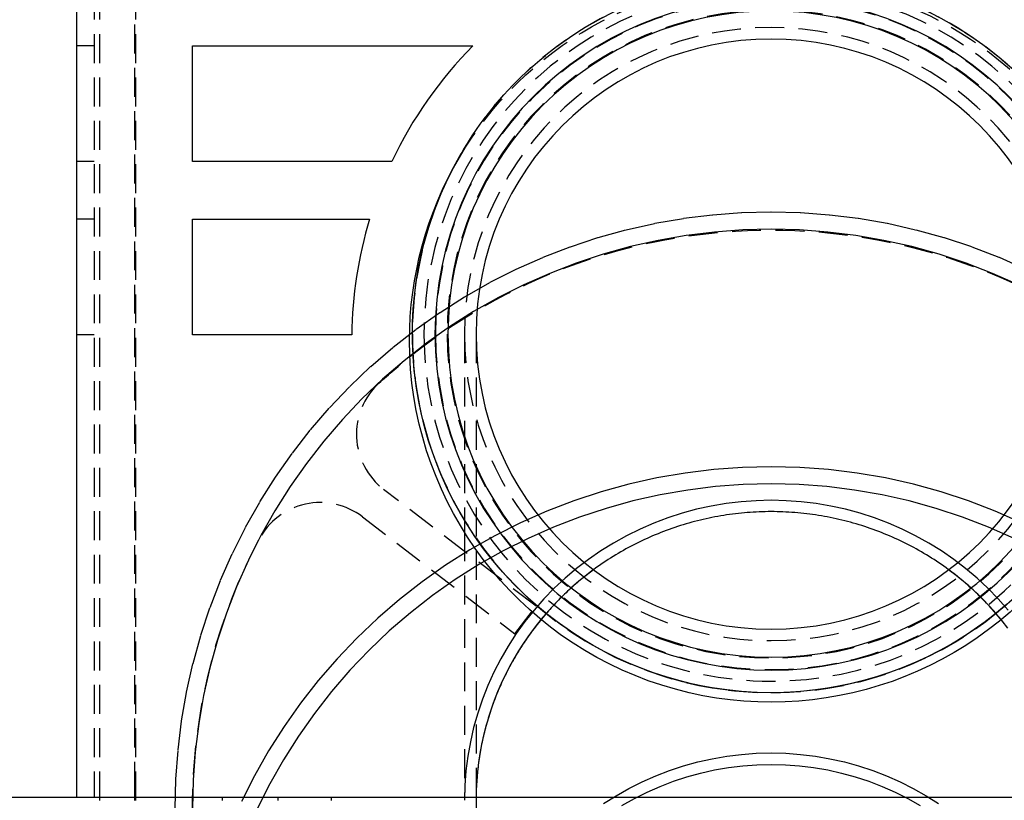
# Model space of a CAD drawing. Extents: x 416 to 1753, y -542 to 381.
# Drawn here: x 1378 to 1463, y 168 to 235 of the extents above; entities that cross this region are included whole.
import ezdxf

# ---------------------------------------------------------------- set-up
doc = ezdxf.new("R2010")
doc.units = 0
doc.header["$LTSCALE"] = 10
doc.linetypes.add('VERDECKT', pattern=[0.375, 0.25, -0.125])
doc.layers.get('0').update_dxf_attribs({"linetype": 'CONTINUOUS'})
doc.layers.add('BEM', color=7, linetype='CONTINUOUS')

# ---------------------------------------------------------------- blocks, each defined once
blk = doc.blocks.new('A$CF91E0923')
at = {"color": 1, "linetype": 'VERDECKT', "extrusion": (-2e-16, 1, -2e-16)}
for p, q in [((-89.337, 118.862), (-89.337, 265.862)), ((-92.937, 263.862), (-92.937, 167.862)), ((-89.437, 168.448), (-89.437, 263.758)), ((-92.437, 163.862), (-92.437, 259.587)), ((-92.937, 232.862), (-94.437, 232.862)), ((-92.937, 222.862), (-94.437, 222.862)), ((-92.937, 217.862), (-94.437, 217.862)), ((-92.937, 207.862), (-94.437, 207.862)), ((-60.937, 207.931), (-60.937, 191.845)), ((-59.937, 207.931), (-59.937, 167.629)), ((-54.746, 184.399), (-67.921, 194.509)), ((-69.747, 192.129), (-56.573, 182.019)), ((-60.937, 190.8), (-60.937, 167.629)), ((-56.573, 182.019), (-54.746, 184.399)), ((-89.437, 167.862), (-89.437, 168.448)), ((-89.437, 163.862), (-89.437, 167.862)), ((-81.837, 163.862), (-81.837, 167.862)), ((-77.037, 163.862), (-77.037, 167.862)), ((-72.437, 163.862), (-72.437, 167.862))]:
    blk.add_line(p, q, dxfattribs=at)
at = {"color": 3, "linetype": 'CONTINUOUS', "extrusion": (-2e-16, 1, -2e-16)}
for p, q in [((-94.437, 167.862), (-94.437, 263.862)), ((-84.437, 222.862), (-84.437, 232.862)), ((-84.437, 232.862), (-60.202, 232.862)), ((-67.206, 222.862), (-84.437, 222.862)), ((-84.437, 207.862), (-84.437, 217.862)), ((-84.437, 217.862), (-69.133, 217.862)), ((-70.684, 207.862), (-84.437, 207.862)), ((-60.937, 191.845), (-60.937, 190.8)), ((255.563, 167.862), (-184.437, 167.862))]:
    blk.add_line(p, q, dxfattribs=at)
at = {"color": 1, "linetype": 'VERDECKT'}
for points in [[(-34.437, 218.496, 0), (-31.91, 218.434, 0), (-29.389, 218.247, 0), (-26.881, 217.938, 0), (-24.39, 217.505, 0), (-21.924, 216.95, 0), (-19.488, 216.275, 0), (-17.087, 215.481, 0), (-14.729, 214.57, 0), (-12.418, 213.544, 0)], [(-85.937, 166.925, 0), (-85.875, 169.455, 0), (-85.689, 171.98, 0), (-85.38, 174.492, 0), (-84.948, 176.986, 0), (-84.394, 179.456, 0), (-83.72, 181.895, 0), (-82.927, 184.299, 0), (-82.017, 186.66, 0), (-80.993, 188.974, 0), (-79.856, 191.235, 0), (-78.61, 193.438, 0), (-77.258, 195.576, 0), (-75.802, 197.646, 0), (-74.247, 199.641, 0), (-72.596, 201.558, 0), (-70.853, 203.391, 0), (-69.023, 205.136, 0), (-67.109, 206.79, 0), (-65.116, 208.347, 0), (-63.049, 209.804, 0), (-60.914, 211.159, 0), (-58.714, 212.406, 0), (-56.456, 213.544, 0), (-54.145, 214.57, 0), (-51.787, 215.481, 0), (-49.387, 216.275, 0), (-46.951, 216.95, 0), (-44.484, 217.505, 0), (-41.994, 217.938, 0), (-39.485, 218.247, 0), (-36.964, 218.434, 0), (-34.437, 218.496, 0)], [(-13.059, 212.187, 0), (-15.303, 213.182, 0), (-17.593, 214.067, 0), (-19.923, 214.838, 0), (-22.288, 215.493, 0), (-24.683, 216.032, 0), (-27.101, 216.452, 0), (-29.536, 216.753, 0), (-31.984, 216.933, 0), (-34.437, 216.994, 0), (-36.891, 216.933, 0), (-39.338, 216.753, 0), (-41.774, 216.452, 0), (-44.192, 216.032, 0), (-46.586, 215.493, 0), (-48.952, 214.838, 0), (-51.282, 214.067, 0), (-53.571, 213.182, 0), (-55.815, 212.187, 0), (-58.007, 211.082, 0), (-60.142, 209.87, 0), (-62.216, 208.556, 0), (-64.222, 207.141, 0), (-66.157, 205.629, 0), (-68.015, 204.023, 0), (-69.793, 202.329, 0), (-71.485, 200.549, 0), (-73.088, 198.688, 0), (-74.598, 196.751, 0), (-76.011, 194.742, 0), (-77.324, 192.665, 0), (-78.533, 190.527, 0), (-79.637, 188.332, 0), (-80.631, 186.085, 0), (-81.514, 183.793, 0), (-82.284, 181.459, 0), (-82.939, 179.091, 0), (-83.477, 176.693, 0), (-83.896, 174.272, 0), (-84.197, 171.833, 0), (-84.377, 169.382, 0), (-84.437, 166.925, 0)], [(-12.792, 191.611, 0), (-15.064, 192.617, 0), (-17.382, 193.51, 0), (-19.742, 194.288, 0), (-22.136, 194.95, 0), (-24.561, 195.494, 0), (-27.009, 195.918, 0), (-29.475, 196.222, 0), (-31.953, 196.404, 0), (-34.437, 196.465, 0), (-36.921, 196.404, 0), (-39.399, 196.222, 0), (-41.865, 195.918, 0), (-44.314, 195.494, 0), (-46.738, 194.95, 0), (-49.133, 194.288, 0), (-51.492, 193.51, 0), (-53.811, 192.617, 0), (-56.082, 191.611, 0), (-58.302, 190.496, 0), (-60.464, 189.273, 0), (-62.563, 187.945, 0), (-64.595, 186.516, 0), (-66.553, 184.99, 0), (-68.435, 183.369, 0), (-70.235, 181.658, 0), (-71.948, 179.861, 0), (-73.571, 177.982, 0), (-75.1, 176.026, 0), (-76.531, 173.997, 0), (-77.86, 171.9, 0), (-79.085, 169.741, 0), (-80.202, 167.525, 0)], [(-13.431, 190.269, 0), (-15.636, 191.245, 0), (-17.886, 192.112, 0), (-20.175, 192.867, 0), (-22.499, 193.509, 0), (-24.852, 194.037, 0), (-27.228, 194.449, 0), (-29.622, 194.744, 0), (-32.026, 194.921, 0), (-34.437, 194.98, 0), (-36.848, 194.921, 0), (-39.253, 194.744, 0), (-41.646, 194.449, 0), (-44.022, 194.037, 0), (-46.375, 193.509, 0), (-48.699, 192.867, 0), (-50.989, 192.112, 0), (-53.239, 191.245, 0), (-55.443, 190.269, 0), (-57.597, 189.187, 0), (-59.696, 188, 0), (-61.733, 186.711, 0), (-63.705, 185.325, 0), (-65.606, 183.843, 0), (-67.431, 182.27, 0), (-69.178, 180.609, 0), (-70.841, 178.865, 0), (-72.416, 177.042, 0), (-73.9, 175.143, 0), (-75.288, 173.175, 0), (-76.578, 171.14, 0), (-77.767, 169.045, 0), (-78.851, 166.894, 0)], [(-13.953, 184.08, 0), (-14.802, 185.043, 0), (-15.699, 185.965, 0), (-16.641, 186.843, 0), (-17.626, 187.674, 0), (-18.651, 188.457, 0), (-19.715, 189.19, 0), (-20.814, 189.871, 0), (-21.945, 190.498, 0), (-23.107, 191.071, 0), (-24.296, 191.586, 0), (-25.51, 192.044, 0), (-26.745, 192.444, 0), (-27.998, 192.783, 0), (-29.267, 193.062, 0), (-30.549, 193.28, 0), (-31.84, 193.435, 0), (-33.137, 193.529, 0), (-34.437, 193.56, 0), (-35.738, 193.529, 0), (-37.035, 193.435, 0), (-38.326, 193.28, 0), (-39.607, 193.062, 0), (-40.876, 192.783, 0), (-42.13, 192.444, 0), (-43.365, 192.044, 0), (-44.578, 191.586, 0), (-45.767, 191.071, 0), (-46.929, 190.498, 0), (-48.061, 189.871, 0), (-49.16, 189.19, 0), (-50.223, 188.457, 0), (-51.249, 187.674, 0), (-52.234, 186.843, 0), (-53.176, 185.965, 0), (-54.072, 185.043, 0), (-54.922, 184.08, 0), (-55.722, 183.076, 0), (-56.471, 182.036, 0), (-57.167, 180.96, 0), (-57.808, 179.853, 0), (-58.393, 178.716, 0), (-58.92, 177.552, 0), (-59.388, 176.365, 0), (-59.796, 175.156, 0), (-60.143, 173.93, 0), (-60.428, 172.688, 0), (-60.65, 171.434, 0), (-60.81, 170.171, 0), (-60.905, 168.901, 0), (-60.937, 167.629, 0)], [(-13.953, 184.08, 0), (-14.802, 185.043, 0), (-15.699, 185.965, 0), (-16.641, 186.843, 0), (-17.626, 187.674, 0), (-18.651, 188.457, 0), (-19.715, 189.19, 0), (-20.814, 189.871, 0), (-21.945, 190.498, 0), (-23.107, 191.071, 0), (-24.296, 191.586, 0), (-25.51, 192.044, 0), (-26.745, 192.444, 0), (-27.998, 192.783, 0), (-29.267, 193.062, 0), (-30.549, 193.28, 0), (-31.84, 193.435, 0), (-33.137, 193.529, 0), (-34.437, 193.56, 0), (-35.738, 193.529, 0), (-37.035, 193.435, 0), (-38.326, 193.28, 0), (-39.607, 193.062, 0), (-40.876, 192.783, 0), (-42.13, 192.444, 0), (-43.365, 192.044, 0), (-44.578, 191.586, 0), (-45.767, 191.071, 0), (-46.929, 190.498, 0), (-48.061, 189.871, 0), (-49.16, 189.19, 0), (-50.223, 188.457, 0), (-51.249, 187.674, 0), (-52.234, 186.843, 0), (-53.176, 185.965, 0), (-54.072, 185.043, 0), (-54.922, 184.08, 0), (-55.722, 183.076, 0), (-56.471, 182.036, 0), (-57.167, 180.96, 0), (-57.808, 179.853, 0), (-58.393, 178.716, 0), (-58.92, 177.552, 0), (-59.388, 176.365, 0), (-59.796, 175.156, 0), (-60.143, 173.93, 0), (-60.428, 172.688, 0), (-60.65, 171.434, 0), (-60.81, 170.171, 0), (-60.905, 168.901, 0), (-60.937, 167.629, 0)], [(-13.974, 182.518, 0), (-14.468, 183.146, 0), (-14.982, 183.759, 0), (-15.515, 184.356, 0), (-16.068, 184.936, 0), (-16.639, 185.498, 0), (-17.228, 186.042, 0), (-17.834, 186.568, 0), (-18.457, 187.075, 0), (-19.097, 187.562, 0)], [(-49.778, 187.562, 0), (-49.925, 187.452, 0), (-50.071, 187.342, 0), (-50.216, 187.231, 0), (-50.36, 187.119, 0), (-50.504, 187.006, 0), (-50.647, 186.892, 0), (-50.788, 186.777, 0), (-50.929, 186.661, 0), (-51.07, 186.543, 0), (-51.209, 186.425, 0), (-51.347, 186.306, 0), (-51.485, 186.186, 0), (-51.621, 186.065, 0), (-51.757, 185.943, 0), (-51.892, 185.82, 0), (-52.026, 185.696, 0), (-52.159, 185.571, 0), (-52.291, 185.445, 0), (-52.422, 185.318, 0), (-52.552, 185.191, 0), (-52.682, 185.062, 0), (-52.81, 184.933, 0), (-52.937, 184.802, 0), (-53.064, 184.671, 0), (-53.189, 184.539, 0), (-53.314, 184.406, 0), (-53.437, 184.272, 0), (-53.559, 184.137, 0), (-53.681, 184.001, 0), (-53.801, 183.865, 0), (-53.921, 183.727, 0), (-54.039, 183.589, 0), (-54.157, 183.45, 0), (-54.273, 183.31, 0), (-54.388, 183.169, 0), (-54.503, 183.028, 0), (-54.616, 182.885, 0), (-54.728, 182.742, 0), (-54.839, 182.598, 0), (-54.949, 182.454, 0), (-55.058, 182.308, 0), (-55.166, 182.162, 0), (-55.273, 182.015, 0), (-55.379, 181.867, 0), (-55.483, 181.719, 0), (-55.587, 181.569, 0), (-55.689, 181.419, 0), (-55.791, 181.269, 0), (-55.891, 181.117, 0), (-55.99, 180.965, 0), (-56.088, 180.812, 0), (-56.185, 180.659, 0), (-56.28, 180.505, 0), (-56.375, 180.35, 0), (-56.468, 180.194, 0), (-56.56, 180.038, 0), (-56.652, 179.881, 0), (-56.742, 179.724, 0), (-56.83, 179.566, 0), (-56.918, 179.407, 0), (-57.004, 179.248, 0), (-57.09, 179.088, 0), (-57.174, 178.927, 0), (-57.257, 178.766, 0), (-57.338, 178.604, 0), (-57.419, 178.442, 0), (-57.498, 178.279, 0), (-57.576, 178.116, 0), (-57.653, 177.952, 0), (-57.728, 177.787, 0), (-57.803, 177.622, 0), (-57.876, 177.457, 0), (-57.948, 177.291, 0), (-58.019, 177.124, 0), (-58.088, 176.957, 0), (-58.157, 176.79, 0), (-58.224, 176.622, 0), (-58.29, 176.453, 0), (-58.354, 176.284, 0), (-58.417, 176.115, 0), (-58.48, 175.945, 0), (-58.54, 175.775, 0), (-58.6, 175.604, 0), (-58.658, 175.433, 0), (-58.715, 175.261, 0), (-58.771, 175.089, 0), (-58.825, 174.917, 0), (-58.879, 174.744, 0), (-58.931, 174.571, 0), (-58.981, 174.398, 0), (-59.031, 174.224, 0), (-59.079, 174.05, 0), (-59.125, 173.875, 0), (-59.171, 173.7, 0), (-59.215, 173.525, 0), (-59.258, 173.35, 0), (-59.3, 173.174, 0), (-59.34, 172.998, 0), (-59.379, 172.822, 0), (-59.417, 172.645, 0), (-59.453, 172.469, 0), (-59.488, 172.291, 0), (-59.522, 172.114, 0), (-59.554, 171.937, 0), (-59.586, 171.759, 0), (-59.615, 171.581, 0), (-59.644, 171.403, 0), (-59.671, 171.224, 0), (-59.697, 171.046, 0), (-59.722, 170.867, 0), (-59.745, 170.688, 0), (-59.767, 170.509, 0), (-59.788, 170.329, 0), (-59.807, 170.15, 0), (-59.825, 169.971, 0), (-59.841, 169.791, 0), (-59.857, 169.611, 0), (-59.871, 169.431, 0), (-59.883, 169.251, 0), (-59.895, 169.071, 0), (-59.905, 168.891, 0), (-59.913, 168.711, 0), (-59.921, 168.531, 0), (-59.927, 168.35, 0), (-59.931, 168.17, 0), (-59.935, 167.99, 0), (-59.937, 167.809, 0), (-59.937, 167.629, 0)], [(-49.778, 187.562, 0), (-50.417, 187.075, 0), (-51.04, 186.568, 0), (-51.647, 186.042, 0), (-52.236, 185.498, 0), (-52.807, 184.936, 0), (-53.359, 184.356, 0), (-53.893, 183.759, 0), (-54.407, 183.146, 0), (-54.901, 182.518, 0), (-55.373, 181.874, 0), (-55.825, 181.216, 0), (-56.256, 180.544, 0), (-56.664, 179.86, 0), (-57.05, 179.163, 0), (-57.413, 178.454, 0), (-57.753, 177.734, 0), (-58.069, 177.004, 0), (-58.361, 176.265, 0), (-58.63, 175.517, 0), (-58.873, 174.761, 0), (-59.093, 173.998, 0), (-59.287, 173.228, 0), (-59.456, 172.453, 0), (-59.6, 171.673, 0), (-59.719, 170.888, 0), (-59.812, 170.101, 0), (-59.879, 169.311, 0), (-59.921, 168.519, 0), (-59.937, 167.726, 0), (-59.927, 166.934, 0)], [(-14.259, 182.885, 0), (-14.372, 183.028, 0), (-14.486, 183.169, 0), (-14.602, 183.31, 0), (-14.718, 183.45, 0), (-14.835, 183.589, 0), (-14.954, 183.727, 0), (-15.073, 183.865, 0), (-15.194, 184.001, 0), (-15.315, 184.137, 0), (-15.438, 184.272, 0), (-15.561, 184.406, 0), (-15.685, 184.539, 0), (-15.811, 184.671, 0), (-15.937, 184.802, 0), (-16.064, 184.933, 0), (-16.193, 185.062, 0), (-16.322, 185.191, 0), (-16.452, 185.318, 0), (-16.584, 185.445, 0), (-16.716, 185.571, 0), (-16.849, 185.696, 0), (-16.983, 185.82, 0), (-17.117, 185.943, 0), (-17.253, 186.065, 0), (-17.39, 186.186, 0), (-17.527, 186.306, 0), (-17.666, 186.425, 0), (-17.805, 186.543, 0), (-17.945, 186.661, 0), (-18.086, 186.777, 0), (-18.228, 186.892, 0), (-18.371, 187.006, 0), (-18.514, 187.119, 0), (-18.659, 187.231, 0), (-18.804, 187.342, 0), (-18.95, 187.452, 0), (-19.097, 187.562, 0)], [(-48.917, 167.341, 0), (-47.836, 168.024, 0), (-46.723, 168.654, 0), (-45.58, 169.228, 0), (-44.411, 169.746, 0), (-43.218, 170.206, 0), (-42.003, 170.606, 0), (-40.77, 170.947, 0), (-39.522, 171.227, 0), (-38.261, 171.445, 0), (-36.992, 171.602, 0), (-35.716, 171.696, 0), (-34.437, 171.727, 0), (-33.158, 171.696, 0), (-31.883, 171.602, 0), (-30.613, 171.445, 0), (-29.353, 171.227, 0), (-28.105, 170.947, 0), (-26.872, 170.606, 0), (-25.657, 170.206, 0), (-24.464, 169.746, 0), (-23.294, 169.228, 0), (-22.151, 168.654, 0), (-21.038, 168.024, 0), (-19.958, 167.341, 0)], [(-47.324, 167.175, 0), (-46.254, 167.781, 0), (-45.154, 168.333, 0), (-44.03, 168.831, 0), (-42.882, 169.274, 0), (-41.714, 169.659, 0), (-40.528, 169.987, 0), (-39.328, 170.256, 0), (-38.115, 170.466, 0), (-36.894, 170.616, 0), (-35.667, 170.707, 0), (-34.437, 170.737, 0), (-33.207, 170.707, 0), (-31.98, 170.616, 0), (-30.759, 170.466, 0), (-29.547, 170.256, 0), (-28.347, 169.987, 0), (-27.161, 169.659, 0), (-25.993, 169.274, 0), (-24.845, 168.831, 0), (-23.72, 168.333, 0), (-22.621, 167.781, 0), (-21.551, 167.175, 0)]]:
    blk.add_polyline3d(points, dxfattribs=at)
at = {"color": 3, "linetype": 'CONTINUOUS'}
blk.add_polyline3d([(-19.097, 187.562, 0), (-19.303, 187.712, 0), (-19.511, 187.86, 0), (-19.72, 188.007, 0), (-19.931, 188.151, 0), (-20.143, 188.293, 0), (-20.357, 188.433, 0), (-20.572, 188.571, 0), (-20.788, 188.707, 0), (-21.006, 188.84, 0), (-21.226, 188.972, 0), (-21.446, 189.101, 0), (-21.668, 189.228, 0), (-21.892, 189.353, 0), (-22.116, 189.476, 0), (-22.342, 189.596, 0), (-22.569, 189.714, 0), (-22.797, 189.83, 0), (-23.027, 189.944, 0), (-23.257, 190.056, 0), (-23.489, 190.165, 0), (-23.722, 190.272, 0), (-23.956, 190.376, 0), (-24.191, 190.479, 0), (-24.427, 190.579, 0), (-24.664, 190.676, 0), (-24.902, 190.772, 0), (-25.141, 190.864, 0), (-25.381, 190.955, 0), (-25.622, 191.043, 0), (-25.863, 191.129, 0), (-26.106, 191.212, 0), (-26.349, 191.293, 0), (-26.594, 191.372, 0), (-26.839, 191.448, 0), (-27.085, 191.522, 0), (-27.331, 191.593, 0), (-27.579, 191.662, 0), (-27.827, 191.729, 0), (-28.076, 191.793, 0), (-28.325, 191.854, 0), (-28.575, 191.913, 0), (-28.826, 191.97, 0), (-29.077, 192.024, 0), (-29.328, 192.076, 0), (-29.581, 192.125, 0), (-29.833, 192.172, 0), (-30.087, 192.216, 0), (-30.34, 192.258, 0), (-30.594, 192.297, 0), (-30.849, 192.333, 0), (-31.103, 192.368, 0), (-31.359, 192.399, 0), (-31.614, 192.428, 0), (-31.87, 192.455, 0), (-32.126, 192.479, 0), (-32.382, 192.501, 0), (-32.639, 192.52, 0), (-32.895, 192.536, 0), (-33.152, 192.55, 0), (-33.409, 192.561, 0), (-33.666, 192.57, 0), (-33.923, 192.577, 0), (-34.18, 192.581, 0), (-34.437, 192.582, 0), (-34.694, 192.581, 0), (-34.952, 192.577, 0), (-35.209, 192.57, 0), (-35.466, 192.561, 0), (-35.723, 192.55, 0), (-35.979, 192.536, 0), (-36.236, 192.52, 0), (-36.492, 192.501, 0), (-36.749, 192.479, 0), (-37.005, 192.455, 0), (-37.261, 192.428, 0), (-37.516, 192.399, 0), (-37.771, 192.368, 0), (-38.026, 192.333, 0), (-38.28, 192.297, 0), (-38.534, 192.258, 0), (-38.788, 192.216, 0), (-39.041, 192.172, 0), (-39.294, 192.125, 0), (-39.546, 192.076, 0), (-39.798, 192.024, 0), (-40.049, 191.97, 0), (-40.3, 191.913, 0), (-40.55, 191.854, 0), (-40.799, 191.793, 0), (-41.048, 191.729, 0), (-41.296, 191.662, 0), (-41.543, 191.593, 0), (-41.79, 191.522, 0), (-42.036, 191.448, 0), (-42.281, 191.372, 0), (-42.525, 191.293, 0), (-42.769, 191.212, 0), (-43.011, 191.129, 0), (-43.253, 191.043, 0), (-43.494, 190.955, 0), (-43.734, 190.864, 0), (-43.973, 190.772, 0), (-44.211, 190.676, 0), (-44.448, 190.579, 0), (-44.684, 190.479, 0), (-44.919, 190.376, 0), (-45.153, 190.272, 0), (-45.386, 190.165, 0), (-45.617, 190.056, 0), (-45.848, 189.944, 0), (-46.077, 189.83, 0), (-46.306, 189.714, 0), (-46.533, 189.596, 0), (-46.758, 189.476, 0), (-46.983, 189.353, 0), (-47.206, 189.228, 0), (-47.428, 189.101, 0), (-47.649, 188.972, 0), (-47.868, 188.84, 0), (-48.086, 188.707, 0), (-48.303, 188.571, 0), (-48.518, 188.433, 0), (-48.731, 188.293, 0), (-48.944, 188.151, 0), (-49.154, 188.007, 0), (-49.364, 187.86, 0), (-49.572, 187.712, 0), (-49.778, 187.562, 0)], dxfattribs=at)
blk.add_polyline3d([(-19.097, 187.562, 0), (-19.303, 187.712, 0), (-19.511, 187.86, 0), (-19.72, 188.007, 0), (-19.931, 188.151, 0), (-20.143, 188.293, 0), (-20.357, 188.433, 0), (-20.572, 188.571, 0), (-20.788, 188.707, 0), (-21.006, 188.84, 0), (-21.226, 188.972, 0), (-21.446, 189.101, 0), (-21.668, 189.228, 0), (-21.892, 189.353, 0), (-22.116, 189.476, 0), (-22.342, 189.596, 0), (-22.569, 189.714, 0), (-22.797, 189.83, 0), (-23.027, 189.944, 0), (-23.257, 190.056, 0), (-23.489, 190.165, 0), (-23.722, 190.272, 0), (-23.956, 190.376, 0), (-24.191, 190.479, 0), (-24.427, 190.579, 0), (-24.664, 190.676, 0), (-24.902, 190.772, 0), (-25.141, 190.864, 0), (-25.381, 190.955, 0), (-25.622, 191.043, 0), (-25.863, 191.129, 0), (-26.106, 191.212, 0), (-26.349, 191.293, 0), (-26.594, 191.372, 0), (-26.839, 191.448, 0), (-27.085, 191.522, 0), (-27.331, 191.593, 0), (-27.579, 191.662, 0), (-27.827, 191.729, 0), (-28.076, 191.793, 0), (-28.325, 191.854, 0), (-28.575, 191.913, 0), (-28.826, 191.97, 0), (-29.077, 192.024, 0), (-29.328, 192.076, 0), (-29.581, 192.125, 0), (-29.833, 192.172, 0), (-30.087, 192.216, 0), (-30.34, 192.258, 0), (-30.594, 192.297, 0), (-30.849, 192.333, 0), (-31.103, 192.368, 0), (-31.359, 192.399, 0), (-31.614, 192.428, 0), (-31.87, 192.455, 0), (-32.126, 192.479, 0), (-32.382, 192.501, 0), (-32.639, 192.52, 0), (-32.895, 192.536, 0), (-33.152, 192.55, 0), (-33.409, 192.561, 0), (-33.666, 192.57, 0), (-33.923, 192.577, 0), (-34.18, 192.581, 0), (-34.437, 192.582, 0), (-34.694, 192.581, 0), (-34.952, 192.577, 0), (-35.209, 192.57, 0), (-35.466, 192.561, 0), (-35.723, 192.55, 0), (-35.979, 192.536, 0), (-36.236, 192.52, 0), (-36.492, 192.501, 0), (-36.749, 192.479, 0), (-37.005, 192.455, 0), (-37.261, 192.428, 0), (-37.516, 192.399, 0), (-37.771, 192.368, 0), (-38.026, 192.333, 0), (-38.28, 192.297, 0), (-38.534, 192.258, 0), (-38.788, 192.216, 0), (-39.041, 192.172, 0), (-39.294, 192.125, 0), (-39.546, 192.076, 0), (-39.798, 192.024, 0), (-40.049, 191.97, 0), (-40.3, 191.913, 0), (-40.55, 191.854, 0), (-40.799, 191.793, 0), (-41.048, 191.729, 0), (-41.296, 191.662, 0), (-41.543, 191.593, 0), (-41.79, 191.522, 0), (-42.036, 191.448, 0), (-42.281, 191.372, 0), (-42.525, 191.293, 0), (-42.769, 191.212, 0), (-43.011, 191.129, 0), (-43.253, 191.043, 0), (-43.494, 190.955, 0), (-43.734, 190.864, 0), (-43.973, 190.772, 0), (-44.211, 190.676, 0), (-44.448, 190.579, 0), (-44.684, 190.479, 0), (-44.919, 190.376, 0), (-45.153, 190.272, 0), (-45.386, 190.165, 0), (-45.617, 190.056, 0), (-45.848, 189.944, 0), (-46.077, 189.83, 0), (-46.306, 189.714, 0), (-46.533, 189.596, 0), (-46.758, 189.476, 0), (-46.983, 189.353, 0), (-47.206, 189.228, 0), (-47.428, 189.101, 0), (-47.649, 188.972, 0), (-47.868, 188.84, 0), (-48.086, 188.707, 0), (-48.303, 188.571, 0), (-48.518, 188.433, 0), (-48.731, 188.293, 0), (-48.944, 188.151, 0), (-49.154, 188.007, 0), (-49.364, 187.86, 0), (-49.572, 187.712, 0), (-49.778, 187.562, 0)], dxfattribs=at)
at = {"color": 1, "linetype": 'VERDECKT', "extrusion": (0, -2e-16, -1)}
for radius in [31, 30, 30, 29, 28, 26.5]:
    blk.add_circle((34.437, 207.931), radius, dxfattribs=at)
at = {"color": 3, "linetype": 'CONTINUOUS', "extrusion": (0, -2e-16, -1)}
for radius in [29.051, 27.929, 25.5]:
    blk.add_circle((34.437, 207.931), radius, dxfattribs=at)
at = {"color": 1, "linetype": 'VERDECKT', "extrusion": (0, -2e-16, -1)}
for centre, radius, start, end in [((34.437, 207.931), 31, 25.58956, 154.41183), ((34.437, 207.931), 31, 25.59317, 90), ((34.437, 207.362), 31.25, 30.45159, 149.5498), ((34.437, 207.931), 31, 90, 154.40823), ((34.437, 166.925), 50, 51.75496, 128.24504), ((34.437, 166.925), 50, 47.31425, 51.36263), ((34.437, 166.925), 50, 286.00072, 27.68575), ((34.437, 166.925), 50, 152.31425, 253.99928)]:
    blk.add_arc(centre, radius, start, end, dxfattribs=at)
at = {"color": 3, "linetype": 'CONTINUOUS'}
for start, end in [(135.29568, 154.68553), (163.16269, 179.20969)]:
    blk.add_arc((-34.437, 207.362), 36.25, start, end, dxfattribs=at)
at = {"color": 3, "linetype": 'CONTINUOUS', "extrusion": (0, -2e-16, -1)}
for centre, radius, start, end in [((34.437, 207.362), 31.25, 360, 30.45159), ((34.437, 207.362), 31.25, 149.5498, 360), ((34.437, 207.931), 31, 154.40823, 25.59317), ((34.437, 207.931), 31, 180, 25.58956), ((34.437, 166.925), 50, 51.36263, 51.75496)]:
    blk.add_arc(centre, radius, start, end, dxfattribs=at)
at = {"color": 1, "linetype": 'VERDECKT'}
for centre, start, end in [((-64.268, 199.269), 132.68575, 232.5), ((-73.4, 187.368), 52.5, 152.31425)]:
    blk.add_arc(centre, 6, start, end, dxfattribs=at)

msp = doc.modelspace()

# ---------------------------------------------------------------- block references
at = {"layer": 'BEM'}
msp.add_blockref('A$CF91E0923', (1477.263, 0), dxfattribs=at)

doc.saveas('drawing.dxf')
